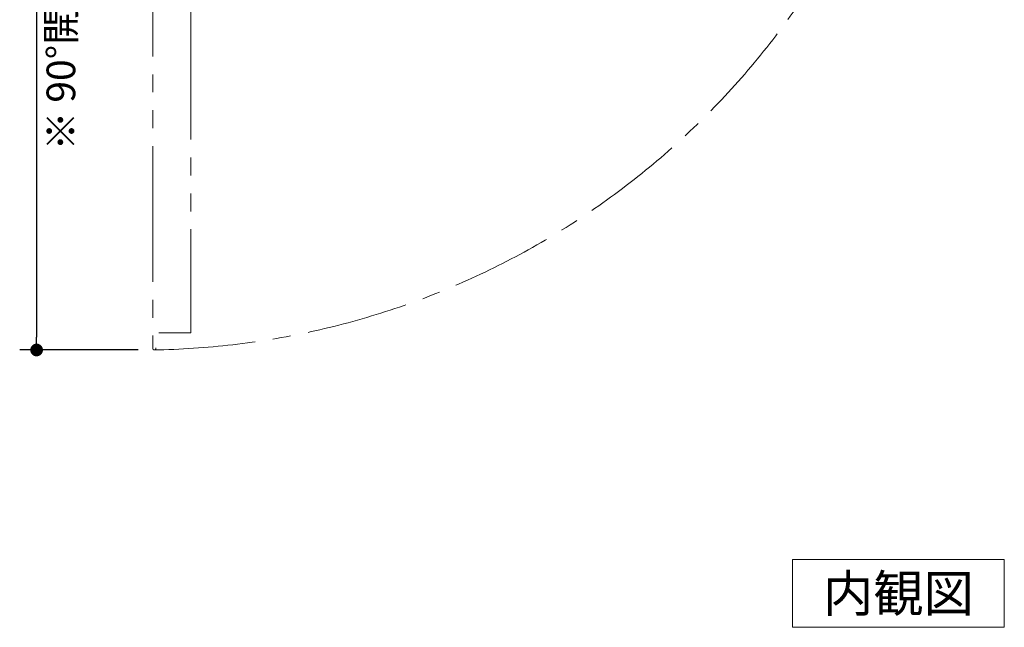
# Model space of a CAD drawing. Units: millimetres. Extents: x -4275 to 7850, y -3045 to 3045.
# Drawn here: x -648 to 514, y 820 to 1537 of the extents above; entities that cross this region are included whole.
import ezdxf

# ---------------------------------------------------------------- set-up
doc = ezdxf.new("R2010")
doc.units = ezdxf.units.MM
doc.header["$LTSCALE"] = 20
doc.header["$PDMODE"] = 1
doc.header["$PDSIZE"] = -2
doc.linetypes.add('ラインタイプ-4', pattern=[9.172222, 5.997222, -1.058333, 1.058333, -1.058333])
doc.linetypes.add('ラインタイプ-5', pattern=[13.3, 8, -1.06, 1.06, -1.06, 1.06, -1.06])
for name, color, linetype, lineweight in [('2寸法-1', 7, 'Continuous', 15), ('2寸法-3', 7, 'Continuous', 15), ('3一般', 7, 'Continuous', 15)]:
    doc.layers.add(name, color=color, linetype=linetype, lineweight=lineweight)
doc.styles.add('MS PGothic', font='msgothic.ttc', dxfattribs={"bigfont": 'MS PGothic'})
doc.styles.get("Standard").update_dxf_attribs({"font": 'txt', "bigfont": 'BIGFONT.SHX'})
doc.dimstyles.new('SANWA-1', dxfattribs={"dimtxt": 33.826244, "dimasz": 15.006836, "dimexe": 20, "dimexo": 20, "dimgap": 2, "dimtad": 1, "dimdec": 8, "dimdsep": 46, "dimtxsty": 'MS PGothic', "dimblk": 'DOT', "dimblk1": 'DOT', "dimblk2": 'DOT', "dimcen": 0, "dimazin": 0, "dimtfac": 0.8, "dimtdec": 8, "dimtix": 1, "dimtmove": 0, "dimatfit": 0, "dimldrblk": 'DOT', "dimfxl": 1, "dimfrac": 2, "dimtolj": 1, "dimarcsym": 0})

# ---------------------------------------------------------------- blocks, each defined once
blk = doc.blocks.new('グループ-11')
at = {"layer": '2寸法-3', "color": 7, "linetype": 'Continuous', "lineweight": 15, "flags": 128}
blk.add_lwpolyline([(264, 900), (514, 900), (514, 820), (264, 820)], close=True, dxfattribs=at)
at = {"layer": '2寸法-3', "color": 7, "insert": (389, 860), "char_height": 43.491, "attachment_point": 5, "line_spacing_factor": 0.25}
blk.add_mtext('{\\fMS PGothic|b0|i0|c128|p0;内観図}', dxfattribs=at)
blk = doc.blocks.new('_Dot')
at = {"color": 0, "linetype": 'ByBlock', "lineweight": -2}
blk.add_line((-0.5, 0), (-1, 0), dxfattribs=at)
at = {"color": 0, "linetype": 'ByBlock', "const_width": 0.5}
blk.add_lwpolyline([(-0.25, 0, 1), (0.25, 0, 1)], format="xyb", close=True, dxfattribs=at)
blk = doc.blocks.new('*D90')
at = {"layer": '2寸法-1', "color": 0, "linetype": 'Continuous', "lineweight": -2}
for p, q in [((-550, 2068.4), (-648.2, 2068.4)), ((-628.2, 2053.4), (-628.2, 1162.3)), ((-508.2, 1147.3), (-648.2, 1147.3))]:
    blk.add_line(p, q, dxfattribs=at)
at = {"layer": 'Defpoints', "color": 0}
for p in [(-530, 2068.4), (-628.2, 1147.3), (-488.2, 1147.3)]:
    blk.add_point(p, dxfattribs=at)
at = {"layer": '2寸法-1', "color": 0, "lineweight": -2, "xscale": 15.0068359375, "yscale": 15.0068359375, "zscale": 15.0068359375}
for p, rotation in [((-628.2, 2068.4), 90), ((-628.2, 1147.3), 270)]:
    blk.add_blockref('_Dot', p, dxfattribs=dict(at, rotation=rotation))
at = {"layer": '2寸法-1', "color": 0, "lineweight": 15, "insert": (-647.1, 1607.9), "char_height": 33.83, "attachment_point": 5, "rotation": 90, "style": 'MS PGothic'}
blk.add_mtext('\\A1; ', dxfattribs=at)

msp = doc.modelspace()

# ---------------------------------------------------------------- linework, layer by layer
at = {"layer": '3一般', "color": 7, "linetype": 'ラインタイプ-5', "lineweight": 15, "flags": 128}
msp.add_lwpolyline([(-446.60005519, 2087.40003417, -0.4142135624), (-446.00005517, 2086.80003415), (-446.00002988, 1167.99985316, -0.4142135624), (-446.60002988, 1167.39985316), (-487.50002988, 1167.39985316), (-487.50002988, 1149.14985316, -1), (-491.00002988, 1149.14985316), (-491.00004638, 2086.80003415, -0.4142364416), (-490.40002107, 2087.39998947), (-446.60005519, 2087.39998947)], format="xyb", dxfattribs=at)
at = {"layer": '3一般', "color": 7, "linetype": 'ラインタイプ-4', "lineweight": 15}
msp.add_arc((-505.00003813, 2089.40003417), 942.13183991, 270.92652888008, 0.95788190141, dxfattribs=at)

# ---------------------------------------------------------------- block references
at = {"layer": '2寸法-3', "color": 7}
msp.add_blockref('グループ-11', (0, 0), dxfattribs=at)

# ---------------------------------------------------------------- texts
at = {"layer": '2寸法-3', "color": 7, "insert": (-616.48482691, 1382.68748497), "char_height": 33.826244213, "attachment_point": 1, "rotation": 90, "line_spacing_factor": 0.25}
msp.add_mtext('{\\fMS PGothic|b0|i0|c128|p0;※ 90°開いた場合の開口}', dxfattribs=at)

# ---------------------------------------------------------------- dimensions: what is measured, and where the dimension line sits
at = {"layer": '2寸法-1', "color": 7, "linetype": 'Continuous', "lineweight": 15}
dim = msp.add_linear_dim(base=(-628.20383022, 1147.30104596), p1=(-530.00007064, 2068.40010312), p2=(-488.20383022, 1147.30104596), angle=270, text=' ', dimstyle='SANWA-1', override={"dimtxt": 33.826244, "dimgap": 2, "dimpost": '<>', "dimtxsty": 'MS PGothic', "dimtmove": 2}, dxfattribs=at)
dim.commit()
dim.dimension.update_dxf_attribs({"geometry": '*D90', "text_midpoint": (-647.11695233, 1607.85057454)})

doc.saveas('drawing.dxf')
